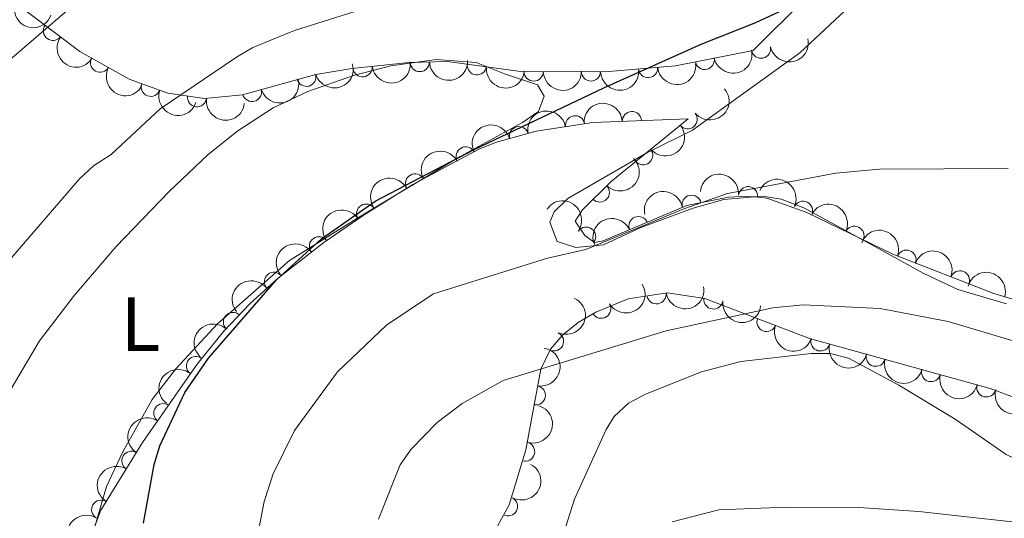
# Model space of a CAD drawing. Units: metres. Extents: x 649134 to 656090, y 697848 to 702624.
# Drawn here: x 651127 to 651255, y 698892 to 698957 of the extents above; entities that cross this region are included whole.
import ezdxf
from ezdxf.enums import TextEntityAlignment as Align

# ---------------------------------------------------------------- set-up
doc = ezdxf.new("R2010")
doc.units = ezdxf.units.M
doc.header["$MEASUREMENT"] = 0
doc.linetypes.add('DGN Style 3', pattern=[108.28323980917432, 77.34517129226737, -30.93806851690695])
doc.layers.add('Entidades rústicas y varios', color=7, linetype='Continuous', lineweight=5)
doc.layers.add('Relieve y altimetría', color=7, linetype='Continuous', lineweight=5)
doc.styles.add('Style-Arial Narrow', font='txt')

msp = doc.modelspace()

# ---------------------------------------------------------------- linework, layer by layer
at = {"layer": 'Entidades rústicas y varios', "color": 92, "linetype": 'DGN Style 3', "lineweight": 5}
for points in [[(651255.5800000001, 699019.4099999999, 877.84), (651254.7, 699014.49, 878.02), (651253.95, 699012.3400000001, 878.19), (651252.72, 699010.1400000001, 878.45), (651246.8700000001, 699003.02, 879.6700000000001), (651241.24, 698991.99, 881.38), (651240.1399999999, 698989.45, 881.45), (651235.6699999999, 698972.76, 879.19), (651232.69, 698964, 878.25), (651231.1300000001, 698962.06, 878.0600000000001), (651222.27, 698953.22, 876.32), (651212.1100000001, 698951.19, 876.83), (651203.4099999999, 698950.46, 877.19), (651192.23, 698950.44, 878.14), (651182.3500000001, 698951.76, 879.01), (651177.3600000001, 698951.6499999999, 879.11), (651169.8600000001, 698950.8500000001, 878.94), (651165.1499999999, 698950.0900000001, 879.36), (651155.6000000001, 698947.44, 881.16), (651150.6200000001, 698946.95, 882.38), (651145.8600000001, 698947.6400000001, 883.69), (651140.8, 698949.46, 885), (651134.3700000001, 698953.0900000001, 886.4), (651125.52, 698959.74, 887.4300000000001)], [(651132.8700000001, 698881.99, 878.71), (651137.0800000001, 698893.19, 878.61), (651142.54, 698902.01, 878.53), (651149.69, 698912.25, 878.28), (651153.1599999999, 698916.55, 878.13), (651156.6100000001, 698920.1699999999, 877.95), (651160.31, 698923.51, 877.73), (651166.23, 698928.1300000001, 877.4), (651171.47, 698931.77, 877.21), (651177.8400000001, 698935.73, 877.32), (651186.47, 698940.3200000001, 877.26), (651188.77, 698941.25, 876.96), (651193.95, 698942.6599999999, 876.59), (651201.3200000001, 698943.8300000001, 876.04), (651213.8, 698944.28, 874.61), (651203.71, 698936.1000000001, 873.74), (651199.99, 698932.4199999999, 873.01), (651199.02, 698930.9199999999, 872.73), (651200.27, 698929.0700000001, 872.5600000000001), (651201.53, 698928.1599999999, 872.46), (651202.6799999999, 698928.3600000001, 872.26), (651213.6200000001, 698932.97, 871.72), (651219.06, 698934.05, 871.28), (651221.5800000001, 698934.21, 871.12), (651224.0700000001, 698933.94, 870.96), (651229.28, 698932.06, 870.49), (651240.49, 698926.6200000001, 869.3000000000001), (651253.69, 698921.5, 868.44), (651260.8600000001, 698919.3200000001, 868.22)], [(651320.45, 698902.1100000001, 867.35), (651302.7, 698901.99, 866.74), (651288.24, 698901.6000000001, 865.9300000000001), (651277.79, 698901.46, 865.85), (651272.79, 698901.8900000001, 865.79), (651253.19, 698909.06, 866.07), (651229.6100000001, 698915.6000000001, 867.1), (651215.95, 698920.8400000001, 867.62), (651211.02, 698921.56, 867.88), (651205.96, 698920.8, 868.16), (651201.72, 698919.05, 868.14), (651199.44, 698917.71, 867.86), (651197.4299999999, 698916.1000000001, 867.49), (651195.8, 698914.21, 867.13), (651194.56, 698911.6200000001, 866.88), (651192.5900000001, 698901.0700000001, 866.47), (651190.3899999999, 698893.8800000001, 866.1700000000001), (651187.4299999999, 698888.49, 866.34)]]:
    msp.add_polyline3d(points, dxfattribs=at)
at = {"layer": 'Entidades rústicas y varios', "color": 92, "linetype": 'Continuous', "lineweight": 5}
for points in [[(651255.3200000001, 698920.1300000001, 866.95), (651248.98, 698922, 867.27), (651244.45, 698924.1200000001, 867.54), (651238.6100000001, 698927.3600000001, 868), (651228.8899999999, 698932.6599999999, 869.39), (651225.9099999999, 698933.8, 869.8000000000001), (651223.45, 698934.2, 870.08), (651218.4199999999, 698933.74, 870.1700000000001), (651214.4199999999, 698932.6300000001, 870.23), (651207.6200000001, 698930.1200000001, 870.73), (651202.73, 698927.8400000001, 870.6700000000001), (651199.1200000001, 698927.5, 870.8100000000001), (651196.6799999999, 698928.25, 870.94), (651195.74, 698930.79, 871.1800000000001), (651196.29, 698932.1400000001, 871.3100000000001), (651198.0700000001, 698933.8800000001, 871.54), (651208.3899999999, 698939.8300000001, 871.98), (651214.3300000001, 698942.8200000001, 872.08), (651228.3700000001, 698952.9099999999, 873.23), (651234.27, 698958.45, 874.07)], [(651123.6499999999, 698906.1400000001, 878.24), (651129.0900000001, 698915.3, 878.3100000000001), (651133.6499999999, 698921.25, 878.34), (651139.0800000001, 698927.6200000001, 878.33), (651146, 698934.8200000001, 878.23), (651151.1000000001, 698939.6200000001, 878.1800000000001), (651155, 698942.74, 878.16), (651159.6100000001, 698945.71, 878.11), (651164.1200000001, 698947.8400000001, 877.99), (651170.1000000001, 698949.94, 877.84), (651174.94, 698951.23, 877.84), (651180.9199999999, 698952.04, 877.78), (651186.1200000001, 698951.6300000001, 877.37), (651189.8200000001, 698950.1799999999, 877), (651194.1200000001, 698948.74, 876.19), (651195, 698947.24, 876.36), (651194.24, 698945.25, 876.29), (651192.1399999999, 698943.8200000001, 876.33), (651184.02, 698939.3700000001, 875.96), (651171.31, 698931.75, 875.5), (651161.71, 698925.77, 875.6800000000001), (651152.3300000001, 698917.5, 875.96), (651146.8999999999, 698911.6300000001, 876.33), (651143.81, 698907.6400000001, 876.34), (651139.97, 698900.81, 876.46), (651137.8300000001, 698896.29, 876.5600000000001), (651134.22, 698883.81, 876.73)], [(651196.6599999999, 698887.5, 861.11), (651198.9299999999, 698894.6100000001, 861.8100000000001), (651203.0800000001, 698903.74, 863.35), (651204.1399999999, 698905.4299999999, 863.6), (651205.97, 698907.1599999999, 863.72), (651208.19, 698908.3500000001, 863.71), (651215.54, 698911.25, 863.88), (651220.6599999999, 698912.6100000001, 863.97), (651229.8500000001, 698913.6300000001, 863.63), (651232.3400000001, 698913.6499999999, 863.54), (651234.73, 698913.05, 863.28), (651241.27, 698909.5, 862.32), (651248.6499999999, 698905.0900000001, 861.52), (651255.3, 698900.47, 860.78), (651257.5700000001, 698899.3500000001, 860.74), (651259.9299999999, 698898.76, 860.8100000000001), (651268.8800000001, 698898.6300000001, 860.94), (651289.3700000001, 698899.4299999999, 861.15), (651300.0900000001, 698899.0700000001, 861.1800000000001), (651309.45, 698898.1000000001, 861.25), (651314.1200000001, 698898.04, 861.15), (651321.27, 698898.74, 860.98)]]:
    msp.add_polyline3d(points, dxfattribs=at)
at = {"layer": 'Entidades rústicas y varios', "color": 92, "linetype": 'Continuous', "lineweight": 5, "extrusion": (0.2066848471081291, 0.09139209917650175, 0.974129795347623)}
msp.add_arc((375930.2438143363, -855253.9278121203, 199321.8630491458), 2.516055640060342, 45.36446333574664, 225.9090503451193, dxfattribs=at)
at = {"layer": 'Entidades rústicas y varios', "color": 92, "linetype": 'Continuous', "lineweight": 5}
for centre, radius, start, end in [((651130.8427015292, 698955.7648603311, 886.9280651929328), 1.250091938746998, 144.0445062025244, 323.2580606215199), ((651223.2931662253, 698953.4443277605, 876.3299116985506), 1.250091938746999, 192.2652487022262, 11.4788031212216), ((651137.007017541, 698951.6236995626, 886.0646781049815), 1.250091938746999, 151.5196429351789, 330.7331973541743), ((651178.7358105241, 698951.6998435273, 879.1074369387034), 1.250091938746999, 182.2289902278213, 1.442544646816729), ((651215.947426833, 698951.9766258937, 876.6986446798543), 1.250091938746999, 192.2652487022262, 11.4788031212216), ((651171.2709332549, 698951.0201205239, 878.9438850430864), 1.250091938746999, 187.0546896935556, 6.26824411255097), ((651186.1928651582, 698951.2662644249, 878.7808209090955), 1.250091938746999, 173.3563243818085, 352.569878800804), ((651193.6081990926, 698950.4619758027, 878.1289884148208), 1.250091938746999, 181.0686583522298, 0.2822127712252007), ((651201.081256327, 698950.4753444202, 877.4939790791885), 1.250091938746999, 181.0686583522298, 0.2822127712252007), ((651208.5453927424, 698950.9104796308, 877.0289207074132), 1.250091938746998, 185.7625031863078, 4.97605760530317), ((651163.9415384496, 698949.7749152451, 879.813567729875), 1.250091938746998, 196.4747997361902, 15.68835415518562), ((651143.6131429039, 698948.4688920584, 884.5775936321623), 1.250091938746999, 161.1833254362398, 340.3968798552353), ((651156.8309342482, 698947.80181565, 881.1537863228305), 1.250091938746998, 196.4747997361902, 15.68835415518562), ((651149.6483758243, 698947.1105588691, 882.9882568085646), 1.250091938746998, 172.7181308511063, 351.9316852701016), ((651206.4413033032, 698943.9951394007, 875.3102833339943), 1.250091938746999, 3.031220470592353, 182.2447748895878), ((651199.0204029318, 698943.4451804459, 876.1198098511771), 1.250091938746998, 9.986687638301696, 189.2002420572971), ((651213.7155892185, 698944.2366842292, 874.5201486826311), 1.250091938746998, 219.9979703487996, 39.21152476779503), ((651191.6883168018, 698942.0241479115, 876.6658569372051), 1.250091938746998, 16.19319866673186, 195.4067530857273), ((651184.7383717529, 698939.3769083184, 877.2644382713219), 1.250091938746999, 28.97313608811969, 208.1866905071151), ((651207.9026399432, 698939.5241049353, 874.0189330364915), 1.250091938746998, 219.9979703487996, 39.21152476779503), ((651178.1168182113, 698935.8551318692, 877.3104745647735), 1.250091938746999, 28.97313608811969, 208.1866905071151), ((651202.2420220429, 698934.6752505396, 873.2804251147728), 1.250091938746998, 225.6564576394015, 44.87001205839697), ((651221.6026432968, 698934.1879200393, 871.038643087393), 1.250091938746999, 354.7775455761188, 173.9910999951142), ((651214.227384492, 698933.0706926142, 871.5721204039078), 1.250091938746999, 12.19505336089915, 191.4086077798946), ((651171.7388138573, 698931.9141388661, 877.2327762272804), 1.250091938746998, 32.83389263075137, 212.0474470497468), ((651228.7819384905, 698932.2800135156, 870.4227171383992), 1.250091938746999, 335.0797436376495, 154.2932980566449), ((651207.2939738135, 698930.2831078744, 871.9758308643212), 1.250091938746998, 23.81620333048605, 203.0297577494815), ((651200.456206857, 698928.9114506622, 872.4639776065782), 1.250091938746998, 325.1285085850821, 144.3420630040775), ((651235.4988354717, 698929.0204310378, 869.7096834713298), 1.250091938746999, 335.0797436376495, 154.2932980566449), ((651165.5737654646, 698927.650386699, 877.3870142304953), 1.250091938746999, 35.75218855428992, 214.9657429732853), ((651242.2881565483, 698925.9016066601, 869.1065421106102), 1.250091938746998, 339.7659448837193, 158.9794993027148), ((651159.6943222643, 698923.0047734114, 877.7101171416343), 1.250091938746999, 38.93483126827935, 218.1483856872748), ((651249.2677107151, 698923.1943856499, 868.651813581562), 1.250091938746998, 339.7659448837193, 158.9794993027148), ((651209.6536179355, 698921.3745017955, 868.0237783830136), 1.250091938746999, 189.5080009372481, 8.721555356243583), ((651217.0693515653, 698920.6962419897, 867.6262762842115), 1.250091938746998, 172.6571629244773, 351.8707173434727), ((651202.4265688176, 698919.487894512, 868.0957845887351), 1.250091938746999, 211.4097372192861, 30.62329163828149), ((651154.3439594975, 698917.7640198334, 878.0240199879952), 1.250091938746998, 47.34358812684064, 226.5571425458361), ((651224.0084773139, 698917.7696504698, 867.3578806031755), 1.250091938746998, 159.9792601794118, 339.1928145984072), ((651196.2625864188, 698915.2213897468, 867.1181021580744), 1.250091938746999, 245.3827176994697, 64.5962721184651), ((651231.0492839732, 698915.2210560932, 867.0899164703976), 1.250091938746998, 165.4646108956257, 344.6781653146211), ((651149.5323007896, 698912.0235128764, 878.253576311447), 1.250091938746998, 52.06343877330939, 231.2769931923048), ((651238.2700642638, 698913.2183460379, 866.7745049479461), 1.250091938746998, 165.4646108956257, 344.6781653146211), ((651245.4908445545, 698911.2156359826, 866.4590934254945), 1.250091938746998, 165.4646108956257, 344.6781653146211), ((651193.8978812171, 698908.1804255103, 866.6984890337891), 1.250091938746998, 260.3891394837538, 79.60269390274927), ((651252.7116248449, 698909.2129259272, 866.143681903043), 1.250091938746998, 165.4646108956257, 344.6781653146211), ((651145.2556379917, 698905.8651699331, 878.4106124093527), 1.250091938746999, 56.04179129501517, 235.2553457140106), ((651192.493880383, 698900.8225449324, 866.4096175006091), 1.250091938746999, 253.9530709514827, 73.16662537047817), ((651141.0916466969, 698899.6332855227, 878.5418345949951), 1.250091938746998, 59.20668145454761, 238.420235873543), ((651137.14410448, 698893.2564865572, 878.5996740413937), 1.250091938746998, 59.20668145454761, 238.420235873543), ((651190.2572030723, 698893.6787158579, 866.2111641457464), 1.250091938746998, 242.1921063219606, 61.405660740956)]:
    msp.add_arc(centre, radius, start, end, dxfattribs=at)
at = {"layer": 'Entidades rústicas y varios', "color": 92, "linetype": 'Continuous', "lineweight": 5, "extrusion": (0.2233940952167377, 0.03414996395742429, 0.9741297953476231)}
msp.add_arc((592532.1393334025, -729693.3386281146, 170192.2718148852), 2.516055640060342, 45.36446333574663, 225.9090503451192, dxfattribs=at)
at = {"layer": 'Entidades rústicas y varios', "color": 92, "linetype": 'Continuous', "lineweight": 5, "extrusion": (0.1233729012869417, 0.1893416727612831, 0.974129795347623)}
for centre in [(-164044.9460066503, -916583.3273541345, 213538.1695817888), (-164039.5927434381, -916578.1396764348, 213537.3446132649)]:
    msp.add_arc(centre, 2.516055640060342, 45.36446333574664, 225.9090503451193, dxfattribs=at)
at = {"layer": 'Entidades rústicas y varios', "color": 92, "linetype": 'Continuous', "lineweight": 5, "extrusion": (0.1400583589825608, 0.1773550052722233, 0.9741297953476231)}
msp.add_arc((-77858.35995353805, -927273.3285722545, 216020.8360182772), 2.516055640060342, 45.36446333574664, 225.9090503451193, dxfattribs=at)
at = {"layer": 'Entidades rústicas y varios', "color": 92, "linetype": 'Continuous', "lineweight": 5, "extrusion": (0.154481838490447, 0.1649439401512215, 0.974129795347623)}
msp.add_arc((2507.889141265652, -930371.2327287901, 216739.6894985304), 2.516055640060343, 45.36446333574661, 225.9090503451192, dxfattribs=at)
at = {"layer": 'Entidades rústicas y varios', "color": 92, "linetype": 'Continuous', "lineweight": 5, "extrusion": (0.2170527883574146, 0.06292240365934555, 0.974129795347623)}
msp.add_arc((490013.0926930842, -798587.267397136, 186174.1502936013), 2.516055640060343, 45.36446333574663, 225.9090503451192, dxfattribs=at)
at = {"layer": 'Entidades rústicas y varios', "color": 92, "linetype": 'Continuous', "lineweight": 5, "extrusion": (0.1091415521464265, 0.1978869965689183, 0.9741297953476229)}
for centre in [(-232635.0221898962, -902348.3336992522, 210239.356711884), (-232629.7487136195, -902343.0025532611, 210239.4957456156)]:
    msp.add_arc(centre, 2.516055640060342, 45.36446333574665, 225.9090503451193, dxfattribs=at)
at = {"layer": 'Entidades rústicas y varios', "color": 92, "linetype": 'Continuous', "lineweight": 5, "extrusion": (0.1780740362878076, 0.1391430178491426, 0.9741297953476231)}
msp.add_arc((149814.4698143455, -918863.9873183607, 214069.7779465452), 2.516055640060343, 45.36446333574663, 225.9090503451192, dxfattribs=at)
at = {"layer": 'Entidades rústicas y varios', "color": 92, "linetype": 'Continuous', "lineweight": 5, "extrusion": (0.1577903132201634, 0.161781824905893, 0.974129795347623)}
for centre in [(21840.51141646481, -930140.3629787385, 216685.1253831554), (21835.17091734655, -930145.5986614409, 216685.6881404823)]:
    msp.add_arc(centre, 2.516055640060343, 45.36446333574663, 225.9090503451193, dxfattribs=at)
at = {"layer": 'Entidades rústicas y varios', "color": 92, "linetype": 'Continuous', "lineweight": 5, "extrusion": (0.1440222735339592, 0.1741514471433059, 0.9741297953476231)}
msp.add_arc((-56396.54301917192, -928771.261049388, 216366.3769068233), 2.516055640060342, 45.36446333574665, 225.9090503451193, dxfattribs=at)
at = {"layer": 'Entidades rústicas y varios', "color": 92, "linetype": 'Continuous', "lineweight": 5, "extrusion": (0.2034103835876757, 0.0984650073107846, 0.9741297953476229)}
msp.add_arc((345405.4288468123, -867385.6415912086, 202133.220719052), 2.516055640060343, 45.36446333574665, 225.9090503451193, dxfattribs=at)
at = {"layer": 'Entidades rústicas y varios', "color": 92, "linetype": 'Continuous', "lineweight": 5, "extrusion": (0.02109111406551122, 0.2250029038112038, 0.9741297953476229)}
for centre in [(-583143.0684193327, -736899.8991029577, 171851.3908554546), (-583137.7206565033, -736894.9132689239, 171849.7196607581)]:
    msp.add_arc(centre, 2.516055640060342, 45.36446333574663, 225.9090503451193, dxfattribs=at)
at = {"layer": 'Entidades rústicas y varios', "color": 92, "linetype": 'Continuous', "lineweight": 5, "extrusion": (0.17961281312569, 0.1371509357499038, 0.974129795347623)}
msp.add_arc((160332.7225810477, -917149.7283915658, 213676.4046427419), 2.516055640060343, 45.36446333574664, 225.9090503451193, dxfattribs=at)
at = {"layer": 'Entidades rústicas y varios', "color": 92, "linetype": 'Continuous', "lineweight": 5, "extrusion": (-0.1308031848788216, -0.1842869193446867, 0.9741297953476231)}
msp.add_arc((126478.7209302331, 922580.8111132951, -213131.3966466515), 2.516055640060344, 45.36446333574663, 225.9090503451192, dxfattribs=at)
at = {"layer": 'Entidades rústicas y varios', "color": 92, "linetype": 'Continuous', "lineweight": 5, "extrusion": (-0.1521572992789097, -0.1670906882269222, 0.9741297953476231)}
msp.add_arc((10887.68868479662, 930718.043750223, -215019.991625071), 2.516055640060343, 45.36446333574663, 225.9090503451192, dxfattribs=at)
at = {"layer": 'Entidades rústicas y varios', "color": 92, "linetype": 'Continuous', "lineweight": 5, "extrusion": (-0.1101128180663671, -0.1973481925771842, 0.9741297953476229)}
msp.add_arc((228101.2270389409, 903849.4109330538, -208785.3216425643), 2.516055640060342, 45.36446333574663, 225.9090503451192, dxfattribs=at)
at = {"layer": 'Entidades rústicas y varios', "color": 92, "linetype": 'Continuous', "lineweight": 5, "extrusion": (-0.06373017198523559, -0.2168169896357998, 0.9741297953476231)}
for centre in [(427647.7138608191, 832306.0080376256, -192187.2884726401), (427642.3542170373, 832300.9080094369, -192186.0580536011)]:
    msp.add_arc(centre, 2.516055640060342, 45.36446333574663, 225.9090503451192, dxfattribs=at)
at = {"layer": 'Entidades rústicas y varios', "color": 92, "linetype": 'Continuous', "lineweight": 5, "extrusion": (-0.001196667420093861, 0.2259860832066522, 0.974129795347623)}
msp.add_arc((-654896.7996498302, -677289.7884225575, 158021.1147614777), 2.516055640060341, 45.36446333574665, 225.9090503451193, dxfattribs=at)
at = {"layer": 'Entidades rústicas y varios', "color": 92, "linetype": 'Continuous', "lineweight": 5, "extrusion": (-0.1745681685998428, -0.1435168851658059, 0.9741297953476231)}
msp.add_arc((-126337.7182222182, 922607.1636659803, -213142.7263077237), 2.516055640060342, 45.36446333574664, 225.9090503451193, dxfattribs=at)
at = {"layer": 'Entidades rústicas y varios', "color": 92, "linetype": 'Continuous', "lineweight": 5, "extrusion": (-0.2127267241263004, -0.0762789791390206, 0.9741297953476231)}
for centre in [(-438105.3884324881, 827155.8084418173, -190999.5124325464), (-438100.0529648098, 827160.7346838018, -191001.3872457538)]:
    msp.add_arc(centre, 2.516055640060342, 45.36446333574665, 225.9090503451193, dxfattribs=at)
at = {"layer": 'Entidades rústicas y varios', "color": 92, "linetype": 'Continuous', "lineweight": 5, "extrusion": (-0.1236047786635279, -0.189190381646474, 0.9741297953476231)}
msp.add_arc((162890.0457252072, 917146.6594173228, -211875.3913473818), 2.516055640060343, 45.36446333574663, 225.9090503451192, dxfattribs=at)
at = {"layer": 'Entidades rústicas y varios', "color": 92, "linetype": 'Continuous', "lineweight": 5, "extrusion": (-0.2227080564612075, -0.038370084744106, 0.9741297953476229)}
msp.add_arc((-578218.13682803, 740937.1275508389, -170995.4672655778), 2.516055640060342, 45.36446333574667, 225.9090503451193, dxfattribs=at)
at = {"layer": 'Entidades rústicas y varios', "color": 92, "linetype": 'Continuous', "lineweight": 5, "extrusion": (-0.04898683757775601, -0.2206160274325707, 0.9741297953476231)}
msp.add_arc((484181.6860613187, 802358.186760634, -185239.6988534635), 2.516055640060341, 45.36446333574665, 225.9090503451193, dxfattribs=at)
at = {"layer": 'Entidades rústicas y varios', "color": 92, "linetype": 'Continuous', "lineweight": 5, "extrusion": (-0.08296058233082626, -0.2102110453694773, 0.9741297953476229)}
msp.add_arc((349161.3029890525, 866380.953970315, -200097.7950315556), 2.516055640060342, 45.36446333574663, 225.9090503451192, dxfattribs=at)
at = {"layer": 'Entidades rústicas y varios', "color": 92, "linetype": 'Continuous', "lineweight": 5, "extrusion": (-0.2057837213107612, -0.09340343601545495, 0.9741297953476229)}
for centre in [(-367273.6919216674, 859266.8390644377, -198450.3305746334), (-367268.3420373405, 859271.8374269125, -198451.9569541274)]:
    msp.add_arc(centre, 2.516055640060342, 45.36446333574663, 225.9090503451193, dxfattribs=at)
at = {"layer": 'Entidades rústicas y varios', "color": 92, "linetype": 'Continuous', "lineweight": 5, "extrusion": (-0.03769133835027669, -0.2228239323532443, 0.974129795347623)}
msp.add_arc((525472.5753613965, 777299.837850995, -179426.2315103944), 2.516055640060342, 45.36446333574662, 225.9090503451192, dxfattribs=at)
at = {"layer": 'Entidades rústicas y varios', "color": 92, "linetype": 'Continuous', "lineweight": 5, "extrusion": (-0.1982227871585654, -0.1085304955627142, 0.974129795347623)}
msp.add_arc((-300286.1178282008, 883624.9815866803, -204102.003002445), 2.516055640060343, 45.36446333574663, 225.9090503451192, dxfattribs=at)
at = {"layer": 'Entidades rústicas y varios', "color": 92, "linetype": 'Continuous', "lineweight": 5, "extrusion": (-0.02526223506991881, -0.2245728418470729, 0.9741297953476229)}
msp.add_arc((568946.6367784841, 747677.0478066788, -172553.6819940835), 2.516055640060342, 45.36446333574662, 225.9090503451192, dxfattribs=at)
at = {"layer": 'Entidades rústicas y varios', "color": 92, "linetype": 'Continuous', "lineweight": 5, "extrusion": (0.05445481724311506, 0.2193303779575852, 0.9741297953476229)}
msp.add_arc((-463604.0954930548, -813439.174935329, 189601.2116473033), 2.516055640060342, 45.36446333574663, 225.9090503451192, dxfattribs=at)
at = {"layer": 'Entidades rústicas y varios', "color": 92, "linetype": 'Continuous', "lineweight": 5, "extrusion": (0.1323382563142486, 0.1831876844433121, 0.9741297953476231)}
msp.add_arc((-118590.3910821525, -923177.7769978375, 215059.4951927339), 2.516055640060342, 45.36446333574663, 225.9090503451193, dxfattribs=at)
at = {"layer": 'Entidades rústicas y varios', "color": 92, "linetype": 'Continuous', "lineweight": 5, "extrusion": (-0.07740278401453986, 0.2123203966716263, 0.9741297953476231)}
msp.add_arc((-851194.6147022324, -422192.0248089335, 98834.42807007034), 2.516055640060342, 45.36446333574663, 225.9090503451192, dxfattribs=at)
at = {"layer": 'Entidades rústicas y varios', "color": 92, "linetype": 'Continuous', "lineweight": 5, "extrusion": (0.179758652495581, 0.1369597337503663, 0.974129795347623)}
msp.add_arc((161272.8246372569, -917023.1301724198, 213631.2650550538), 2.516055640060342, 45.36446333574662, 225.9090503451192, dxfattribs=at)
at = {"layer": 'Entidades rústicas y varios', "color": 92, "linetype": 'Continuous', "lineweight": 5, "extrusion": (0.007849569192794533, -0.2258528859224203, 0.9741297953476231)}
msp.add_arc((675035.1570981498, 658589.3079652963, -151885.8144799079), 2.516055640060342, 45.36446333574663, 225.9090503451192, dxfattribs=at)
at = {"layer": 'Entidades rústicas y varios', "color": 92, "linetype": 'Continuous', "lineweight": 5, "extrusion": (0.205434549858143, 0.0941689308667164, 0.9741297953476229)}
msp.add_arc((363982.7425787725, -860186.2849054203, 200445.3584342289), 2.516055640060343, 45.36446333574663, 225.9090503451192, dxfattribs=at)
at = {"layer": 'Entidades rústicas y varios', "color": 92, "linetype": 'Continuous', "lineweight": 5, "extrusion": (0.195492071922398, 0.1133754454522062, 0.974129795347623)}
for centre in [(277881.2387592563, -890144.7678150677, 207395.1788775788), (277875.8837562558, -890149.9451015824, 207396.0561729723), (277870.5287532551, -890155.1223880972, 207396.9334683657), (277865.1737502545, -890160.2996746121, 207397.8107637592)]:
    msp.add_arc(centre, 2.516055640060342, 45.36446333574661, 225.9090503451192, dxfattribs=at)
at = {"layer": 'Entidades rústicas y varios', "color": 92, "linetype": 'Continuous', "lineweight": 5, "extrusion": (-0.1297386505281065, 0.1850378998344504, 0.974129795347623)}
msp.add_arc((-934431.859758281, -193088.0117070143, 45683.95027097405), 2.516055640060341, 45.36446333574663, 225.9090503451193, dxfattribs=at)
at = {"layer": 'Entidades rústicas y varios', "color": 92, "linetype": 'Continuous', "lineweight": 5, "extrusion": (0.02640698402827452, -0.2244411125674811, 0.9741297953476229)}
msp.add_arc((728354.4761538503, 602243.9777828681, -138813.9747585618), 2.516055640060342, 45.36446333574664, 225.9090503451193, dxfattribs=at)
at = {"layer": 'Entidades rústicas y varios', "color": 92, "linetype": 'Continuous', "lineweight": 5, "extrusion": (-0.1081792481435231, 0.1984146972557736, 0.9741297953476229)}
msp.add_arc((-906296.7677638619, -293898.9105989817, 69070.86526517794), 2.516055640060342, 45.36446333574664, 225.9090503451193, dxfattribs=at)
at = {"layer": 'Entidades rústicas y varios', "color": 92, "linetype": 'Continuous', "lineweight": 5, "extrusion": (0.04191497976326677, -0.2220681793671556, 0.9741297953476231)}
msp.add_arc((769473.168458623, 551562.3535924295, -127056.1377547861), 2.516055640060342, 45.36446333574665, 225.9090503451193, dxfattribs=at)
at = {"layer": 'Entidades rústicas y varios', "color": 92, "linetype": 'Continuous', "lineweight": 5, "extrusion": (0.05411136072114106, -0.2194153651340416, 0.9741297953476229)}
for centre in [(799543.2000079494, 509333.0332216234, -117259.1848519838), (799537.8404225813, 509327.9359165181, -117257.9429480632)]:
    msp.add_arc(centre, 2.516055640060342, 45.36446333574662, 225.9090503451192, dxfattribs=at)
at = {"layer": 'Entidades rústicas y varios', "color": 92, "linetype": 'Continuous', "lineweight": 5, "extrusion": (-0.06546549494296354, 0.2162993545710922, 0.974129795347623)}
msp.add_arc((-825729.7762463302, -467669.037609314, 109383.7503436952), 2.516055640060342, 45.36446333574664, 225.9090503451193, dxfattribs=at)
at = {"layer": 'Relieve y altimetría', "color": 30, "linetype": 'Continuous', "lineweight": 5, "flags": 128}
for points, elevation in [([(651124.5800000001, 698925.1300000001), (651134.3200000001, 698936.46), (651136.1599999999, 698938.1400000001), (651138.45, 698939.6499999999), (651144.8600000001, 698945.5800000001), (651154.8, 698952.3500000001), (651156.96, 698953.6200000001), (651162.3899999999, 698955.81), (651170.8200000001, 698958.48), (651179.3999999999, 698959.8999999999), (651185.0700000001, 698960.4299999999), (651203.96, 698961.51), (651212.1300000001, 698963.76), (651220.8400000001, 698968.3200000001), (651228.5700000001, 698973.3500000001), (651232.3300000001, 698976.9099999999), (651235.28, 698981.28), (651236.53, 698983.71), (651237.48, 698986.1300000001), (651238.4199999999, 698991.31), (651238.45, 699002.25), (651238, 699031.0700000001), (651237.1499999999, 699044.94), (651235.3899999999, 699088.8900000001)], 880), ([(651123.98, 698950.95), (651142.6200000001, 698967.02), (651155.98, 698976.06), (651159.4199999999, 698977.56), (651163.78, 698978.78), (651169.55, 698979.45), (651177.77, 698979.4099999999), (651191.9199999999, 698980.28), (651204.1799999999, 698982.24), (651211.8800000001, 698984.23), (651217.22, 698986.56), (651219.55, 698988.3300000001), (651222.29, 698991.3), (651225.22, 698996.1699999999), (651227.03, 699001.8700000001), (651226, 699019.6599999999), (651224.4199999999, 699033.5800000001), (651222.98, 699041.44), (651222.05, 699048.8900000001), (651219.75, 699078.71)], 885), ([(651157.0900000001, 698887.31), (651158.4299999999, 698894.3200000001), (651159.6000000001, 698897.9099999999), (651162.3899999999, 698903.6100000001), (651168, 698911.27), (651174.46, 698917.3900000001), (651180.54, 698921.4299999999), (651195.3999999999, 698926.0800000001), (651200.44, 698927.21), (651213.2, 698932.53), (651218.9199999999, 698934.54), (651233.04, 698937.2), (651238.74, 698937.72), (651255.5800000001, 698937.81)], 870), ([(651173.3400000001, 698892), (651176.1799999999, 698899.1200000001), (651177.6000000001, 698901.1699999999), (651181.03, 698904.6200000001), (651184.28, 698907.1300000001), (651189.6100000001, 698910.1200000001), (651210.9199999999, 698916.6000000001), (651224.8400000001, 698919.6200000001), (651228.78, 698920.01), (651238.8300000001, 698919.51), (651247.72, 698917.8400000001), (651257.0800000001, 698915.05), (651270.8200000001, 698912.29), (651283.99, 698910.51), (651298.6699999999, 698907.47), (651307.1000000001, 698906.9199999999), (651313.6300000001, 698907.73), (651316.8600000001, 698908.5), (651319.95, 698910.3200000001), (651322.69, 698913.0800000001)], 865), ([(651261.95, 698891), (651243.8800000001, 698893.02), (651236.0700000001, 698893.55), (651226.6000000001, 698893.5900000001), (651217.79, 698893.24), (651211.71, 698891.6699999999)], 860)]:
    msp.add_lwpolyline(points, dxfattribs=dict(at, elevation=elevation))
at = {"layer": 'Relieve y altimetría', "color": 30, "linetype": 'Continuous', "lineweight": 25, "elevation": 875, "flags": 128}
msp.add_lwpolyline([(651142.6599999999, 698891.47), (651144.04, 698899.1699999999), (651144.8200000001, 698901.5900000001), (651148.06, 698908.54), (651151.1699999999, 698913.04), (651160.03, 698923.25), (651165.8999999999, 698928.6300000001), (651172.9099999999, 698933.55), (651185.8500000001, 698940.28), (651202.77, 698948.3400000001), (651215.46, 698954.04), (651222.6200000001, 698956.8600000001), (651232.8500000001, 698961.6499999999)], dxfattribs=at)

# ---------------------------------------------------------------- texts
at = {"layer": 'Entidades rústicas y varios', "color": 92, "linetype": 'Continuous', "lineweight": 5, "style": 'Style-Arial Narrow'}
msp.add_text('L', height=7.000020000000001, dxfattribs=at).set_placement((651142.2811652175, 698917.48001, 877.23), align=Align.MIDDLE_CENTER)

doc.saveas('drawing.dxf')
